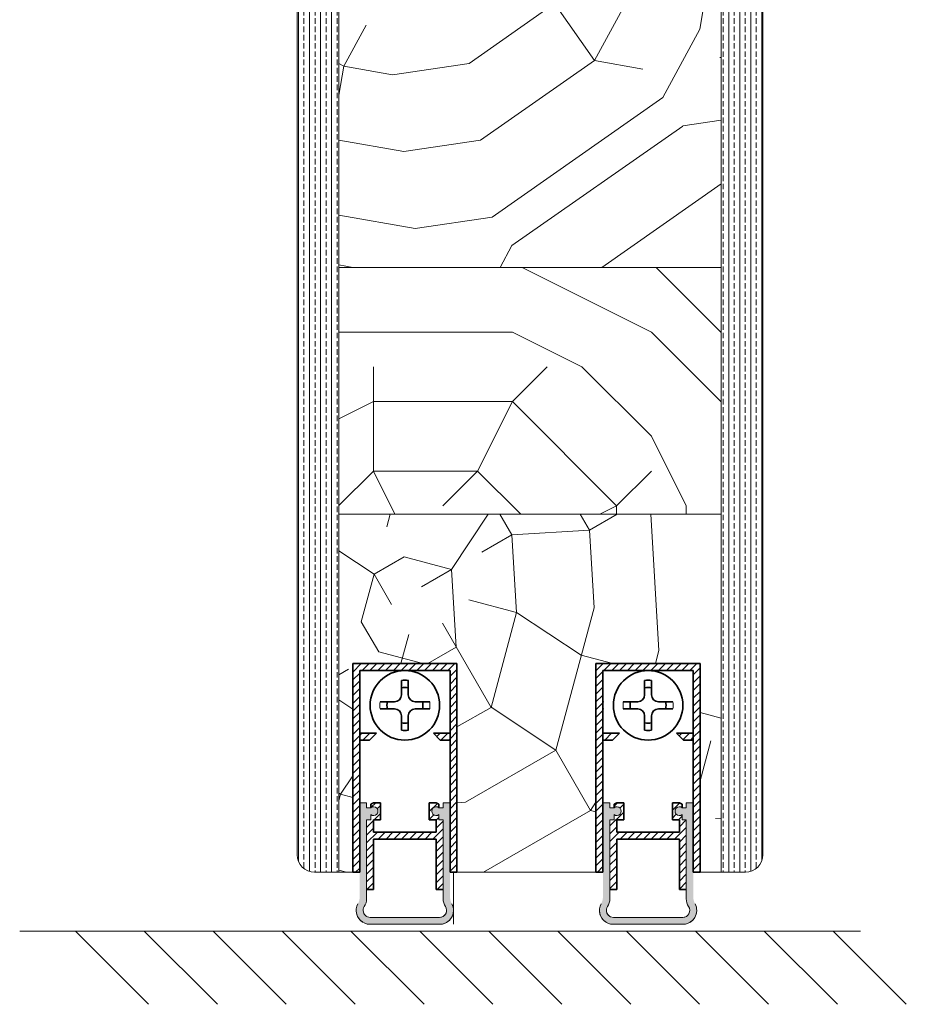
# Model space of a CAD drawing. Extents: x 10865 to 41339, y 4861 to 9509.
# Drawn here: x 18598 to 18726, y 5510 to 5652 of the extents above; entities that cross this region are included whole.
import ezdxf

# ---------------------------------------------------------------- set-up
doc = ezdxf.new("R2010")
doc.units = 0
doc.header["$LTSCALE"] = 2.5
doc.layers.get('0').update_dxf_attribs({"linetype": 'CONTINUOUS'})
for name, color, linetype, lineweight in [('E7', 7, 'CONTINUOUS', 70), ('Peenjoon', 6, 'CONTINUOUS', 15), ('Piirjoon05', 5, 'CONTINUOUS', 35), ('Raamjoon035', 5, 'CONTINUOUS', 35), ('Viirutus', 3, 'CONTINUOUS', 9)]:
    doc.layers.add(name, color=color, linetype=linetype, lineweight=lineweight)
doc.layers.add('M-EQU-CON-35', color=230, linetype='CONTINUOUS')
doc.layers.add('Tihend', color=7, linetype='CONTINUOUS')
pattern_1 = [(90, (16323.6036, 4857.2816), (-1.5875, 1e-16), []), (90, (16322.8098, 4857.2816), (-1.5875, 1e-16), [0.79375, -0.396875])]
pattern_2 = [(45, (-11228.53995, 5474.4882), (-0.56126601, 0.56126601), [])]

# ---------------------------------------------------------------- blocks, each defined once
blk = doc.blocks.new('Korpus')
at = {"layer": 'Viirutus'}
h = blk.add_hatch(dxfattribs=at)
h.set_pattern_fill('LINE', color=256, scale=0.25, angle=45, style=0)
h.set_pattern_definition(pattern_2)
h.paths.add_polyline_path([(58, 29), (58, 0), (59, 0), (59, 30), (44, 30), (44, 0), (45, 0), (45, 29)])
h = blk.add_hatch(dxfattribs=at)
h.set_pattern_fill('LINE', color=256, scale=0.25, angle=45, style=0)
h.set_pattern_definition(pattern_2)
h.paths.add_polyline_path([(46.4, 19), (47.4, 20), (45, 20), (45, 19)])
h.paths.add_polyline_path([(55.6, 20), (56.6, 19), (58, 19), (58, 20)])
at = {"layer": 'Peenjoon'}
for p, q in [((51, 29), (51, 28.97)), ((51, 29), (51, 28.97)), ((51, 29), (51, 28.97)), ((52, 29), (52, 28.97)), ((52, 29), (52, 28.97)), ((52, 29), (52, 28.97)), ((45.12, 24.5), (45.09, 24.5)), ((45.12, 24.5), (45.09, 24.5)), ((45.12, 24.5), (45.09, 24.5)), ((56.5, 24.5), (56.47, 24.5)), ((56.5, 24.5), (56.47, 24.5)), ((56.5, 24.5), (56.47, 24.5)), ((45.12, 23.5), (45.09, 23.5)), ((45.12, 23.5), (45.09, 23.5)), ((45.12, 23.5), (45.09, 23.5)), ((56.5, 23.5), (56.47, 23.5)), ((56.5, 23.5), (56.47, 23.5)), ((56.5, 23.5), (56.47, 23.5)), ((51, 19.03), (51, 19)), ((51, 19.03), (51, 19)), ((51, 19.03), (51, 19)), ((52, 19.03), (52, 19)), ((52, 19.03), (52, 19)), ((52, 19.03), (52, 19))]:
    blk.add_line(p, q, dxfattribs=at)
for start, end in [(172.0299, 187.9701), (172.0299, 187.9701), (172.0299, 187.9701), (352.0299, 7.9701), (352.0299, 7.9701), (352.0299, 7.9701)]:
    blk.add_arc((51.5, 24), 3.61, start, end, dxfattribs=at)
at = {"layer": 'Piirjoon05'}
for p, q in [((59, 30), (44, 30)), ((44, 30), (59, 30)), ((44, 30), (59, 30)), ((44, 30), (59, 30)), ((44, 30), (44, 0)), ((59, 0), (59, 30)), ((59, 0), (59, 30)), ((59, 0), (59, 30)), ((45, 0), (45, 29)), ((45, 0), (45, 29)), ((45, 0), (45, 29)), ((45, 29), (58, 29)), ((45, 29), (58, 29)), ((45, 29), (58, 29)), ((58, 0), (58, 29)), ((58, 0), (58, 29)), ((58, 0), (58, 29)), ((51, 27.57), (51, 25.5)), ((51, 27.57), (51, 25.5)), ((51, 27.57), (51, 25.5)), ((52, 27.57), (52, 25.5)), ((52, 27.57), (52, 25.5)), ((52, 27.57), (52, 25.5)), ((50, 24.5), (47.93, 24.5)), ((50, 24.5), (47.93, 24.5)), ((50, 24.5), (47.93, 24.5)), ((55.07, 24.5), (53, 24.5)), ((55.07, 24.5), (53, 24.5)), ((55.07, 24.5), (53, 24.5)), ((50, 23.5), (47.93, 23.5)), ((50, 23.5), (47.93, 23.5)), ((50, 23.5), (47.93, 23.5)), ((55.07, 23.5), (53, 23.5)), ((55.07, 23.5), (53, 23.5)), ((55.07, 23.5), (53, 23.5)), ((51, 22.5), (51, 20.43)), ((51, 22.5), (51, 20.43)), ((51, 22.5), (51, 20.43)), ((52, 22.5), (52, 20.43)), ((52, 22.5), (52, 20.43)), ((52, 22.5), (52, 20.43)), ((47.4, 20), (45, 20)), ((47.4, 20), (45, 20)), ((47.4, 20), (45, 20)), ((47.4, 20), (46.4, 19)), ((47.4, 20), (46.4, 19)), ((47.4, 20), (46.4, 19)), ((55.6, 20), (56.6, 19)), ((55.6, 20), (56.6, 19)), ((55.6, 20), (56.6, 19)), ((55.6, 20), (58, 20)), ((55.6, 20), (58, 20)), ((55.6, 20), (58, 20)), ((46.4, 19), (45, 19)), ((46.4, 19), (45, 19)), ((46.4, 19), (45, 19)), ((56.6, 19), (58, 19)), ((56.6, 19), (58, 19)), ((56.6, 19), (58, 19)), ((44, 0), (45, 0)), ((59, 0), (58, 0))]:
    blk.add_line(p, q, dxfattribs=at)
blk.add_circle((51.5, 24), 5, dxfattribs=at)
blk.add_circle((51.5, 24), 5, dxfattribs=at)
blk.add_circle((51.5, 24), 5, dxfattribs=at)
for centre, radius, start, end in [((51.5, 24), 3.61, 82.0299, 97.9701), ((51.5, 24), 3.61, 82.0299, 97.9701), ((51.5, 24), 3.61, 82.0299, 97.9701), ((51.5, 24), 2.58, 78.8448, 101.1552), ((51.5, 24), 2.58, 78.8448, 101.1552), ((51.5, 24), 2.58, 78.8448, 101.1552), ((51.5, 24), 2.58, 168.8448, 191.1552), ((51.5, 24), 2.58, 168.8448, 191.1552), ((51.5, 24), 2.58, 168.8448, 191.1552), ((50, 25.5), 1, 270, 0), ((50, 25.5), 1, 270, 0), ((50, 25.5), 1, 270, 0), ((53, 25.5), 1, 180, 270), ((53, 25.5), 1, 180, 270), ((53, 25.5), 1, 180, 270), ((51.5, 24), 2.58, 348.8448, 11.1552), ((51.5, 24), 2.58, 348.8448, 11.1552), ((51.5, 24), 2.58, 348.8448, 11.1552), ((50, 22.5), 1, 0, 90), ((50, 22.5), 1, 0, 90), ((50, 22.5), 1, 0, 90), ((53, 22.5), 1, 90, 180), ((53, 22.5), 1, 90, 180), ((53, 22.5), 1, 90, 180), ((51.5, 24), 2.58, 258.8448, 281.1552), ((51.5, 24), 2.58, 258.8448, 281.1552), ((51.5, 24), 2.58, 258.8448, 281.1552), ((51.5, 24), 3.61, 262.0299, 277.9701), ((51.5, 24), 3.61, 262.0299, 277.9701), ((51.5, 24), 3.61, 262.0299, 277.9701)]:
    blk.add_arc(centre, radius, start, end, dxfattribs=at)
blk = doc.blocks.new('Tihendi keel')
at = {"layer": 'Tihend'}
blk.add_hatch(color=256, dxfattribs=at).paths.add_polyline_path([(2208.64, 808.67), (2209.25, 808.67), (2209.25, 809.41, 2.090104), (2209.25, 810.39), (2208.64, 810.39), (2208.64, 811.12), (2207.64, 811.12), (2207.64, 798.67), (2207.64, 797.56, -0.127017), (2207.39, 796.59, 0.408882), (2208.14, 793.89, 0.077045), (2208.71, 793.67), (2219.57, 793.67, 0.352266), (2221.14, 795.62, 0.127017), (2220.89, 796.59, -0.127017), (2220.64, 797.56), (2220.64, 803.63), (2220.64, 811.12), (2219.64, 811.12), (2219.64, 810.38), (2219.04, 810.38, 2.115602), (2219.04, 809.41), (2219.04, 808.67), (2219.64, 808.67), (2219.64, 797.28, 0.147477), (2219.97, 796.17, -0.598235), (2219.14, 794.62), (2209.14, 794.62, -0.414214), (2208.14, 795.62, -0.147477), (2208.31, 796.17, 0.147477), (2208.64, 797.28)])
at = {"layer": 'Viirutus'}
h = blk.add_hatch(dxfattribs=at)
h.set_pattern_fill('LINE', color=256, scale=0.25, angle=45, style=0)
h.set_pattern_definition([(45, (-9065.899, 6278.11), (-0.56126601, 0.56126601), [])])
h.paths.add_polyline_path([(2209.64, 806.87), (2209.64, 808.67), (2210.64, 808.67), (2210.64, 811.12), (2209.64, 811.12), (2209.25, 810.89), (2209.25, 810.39, -2.090104), (2209.25, 809.41), (2209.25, 808.67), (2208.64, 808.67), (2208.64, 798.62), (2209.64, 798.62), (2209.64, 805.87), (2218.64, 805.87), (2218.64, 798.62), (2219.64, 798.62), (2219.64, 808.67), (2219.04, 808.67), (2219.04, 809.41, -2.115602), (2219.04, 810.38), (2219.04, 810.89), (2218.64, 811.12), (2217.64, 811.12), (2217.64, 808.67), (2218.64, 808.67), (2218.64, 806.87)])
at = {"layer": 'Peenjoon'}
for p, q in [((2208.64, 811.12), (2207.64, 811.12)), ((2208.64, 810.39), (2208.64, 811.12)), ((2209.25, 810.39), (2208.64, 810.39)), ((2219.04, 810.38), (2219.64, 810.38)), ((2219.64, 810.38), (2219.64, 811.12)), ((2219.64, 811.12), (2220.64, 811.12)), ((2209.25, 809.41), (2209.25, 808.67)), ((2219.04, 809.41), (2219.04, 808.67)), ((2207.64, 808.58), (2207.64, 802.51)), ((2208.64, 808.67), (2209.25, 808.67)), ((2208.64, 797.28), (2208.64, 808.67)), ((2219.04, 808.67), (2219.64, 808.67)), ((2219.64, 797.28), (2219.64, 808.67)), ((2220.64, 808.58), (2220.64, 802.51)), ((2219.14, 794.62), (2209.14, 794.62)), ((2219.14, 793.62), (2209.14, 793.62))]:
    blk.add_line(p, q, dxfattribs=at)
for centre, radius, start, end in [((2209.64, 809.9), 0.63, 231.1371, 128.8629), ((2218.64, 809.9), 0.63, 50.5982, 309.4018), ((2209.14, 795.62), 2, 151.045, 240), ((2206.64, 797.28), 2, 326.4427, 0), ((2219.14, 795.62), 2, 270, 28.955), ((2221.64, 797.28), 2, 180, 213.5573), ((2209.14, 795.62), 2, 180, 270), ((2209.14, 795.62), 1, 146.4427, 240), ((2209.14, 795.62), 1, 180, 270), ((2219.14, 795.62), 1, 270, 33.5573), ((2219.14, 795.62), 2, 270, 0), ((2219.14, 795.62), 1, 270, 0)]:
    blk.add_arc(centre, radius, start, end, dxfattribs=at)
at = {"layer": 'Piirjoon05'}
for p, q in [((2209.64, 811.12), (2209.25, 810.89)), ((2209.25, 810.89), (2209.25, 810.39)), ((2209.64, 811.12), (2210.64, 811.12)), ((2210.64, 808.67), (2210.64, 811.12)), ((2217.64, 808.67), (2217.64, 811.12)), ((2218.64, 811.12), (2217.64, 811.12)), ((2218.64, 811.12), (2219.04, 810.89)), ((2219.04, 810.89), (2219.04, 810.38)), ((2209.64, 808.67), (2210.64, 808.67)), ((2209.64, 806.87), (2209.64, 808.67)), ((2217.64, 808.67), (2218.64, 808.67)), ((2218.64, 806.87), (2218.64, 808.67)), ((2209.64, 806.87), (2218.64, 806.87)), ((2209.64, 798.62), (2209.64, 805.87)), ((2209.64, 805.87), (2218.64, 805.87)), ((2218.64, 798.62), (2218.64, 805.87)), ((2208.64, 798.62), (2209.64, 798.62)), ((2218.64, 798.62), (2219.64, 798.62))]:
    blk.add_line(p, q, dxfattribs=at)

msp = doc.modelspace()

# ---------------------------------------------------------------- hatches: boundary and pattern name
at = {"layer": 'Viirutus', "lineweight": 15}
h = msp.add_hatch(dxfattribs=at)
h.set_pattern_fill('BRASS', color=256, scale=0.25, angle=90, style=0)
h.set_pattern_definition(pattern_1)
edge = h.paths.add_edge_path()
edge.add_line((18643.99, 5529.37), (18640.49, 5529.37))
edge.add_arc((18640.49, 5531.87), 2.5, 180, 270, ccw=False)
edge.add_line((18637.99, 5531.87), (18637.99, 5659.37))
edge.add_line((18637.99, 5659.37), (18643.99, 5659.37))
edge.add_line((18643.99, 5659.37), (18643.99, 5529.37))
h = msp.add_hatch(dxfattribs=at)
h.set_pattern_fill('PUITR', color=256, scale=100, angle=35, style=0, pattern_type=2)
h.set_pattern_definition([(35, (14302.59, 3660.87), (24.5576, 139.2728), [30, -70]), (35, (14299.73, 3664.97), (24.5576, 139.2728), [30, -70]), (35, (14298.09, 3676.03), (24.5576, 139.2728), [20, -80]), (35, (14296.45, 3687.09), (24.5576, 139.2728), [15, -85]), (35, (14290.71, 3695.28), (24.5576, 139.2728), [10, -90]), (35, (14264.5, 3689.13), (24.5576, 139.2728), [5, -25, 5, -65]), (35, (14273.92, 3701.83), (24.5576, 139.2728), [5, -40, 15, -40]), (35, (14287.43, 3717.4), (24.5576, 139.2728), [5, -5, 5, -85]), (35, (14280.47, 3718.63), (24.5576, 139.2728), [5, -95]), (35, (14270.64, 3723.95), (24.5576, 139.2728), [15, -85]), (35, (14264.9, 3732.14), (24.5576, 139.2728), [20, -80]), (35, (14255.07, 3737.47), (24.5576, 139.2728), [25, -30, 5, -40]), (125, (14256.72, 3665.37), (-139.2728, 24.5576), [5, -10, 25, -60]), (125, (14255.08, 3676.43), (-139.2728, 24.5576), [5, -5, 15, -75]), (125, (14236.23, 3712.07), (-139.2728, 24.5576), [10, -90]), (125, (14263.27, 3682.17), (-139.2728, 24.5576), [20, -30, 5, -45]), (125, (14235.82, 3730.09), (-139.2728, 24.5576), [5, -95]), (125, (14268.59, 3692), (-139.2728, 24.5576), [15, -85]), (125, (14273.92, 3701.83), (-139.2728, 24.5576), [10, -90]), (125, (14282.11, 3707.57), (-139.2728, 24.5576), [5, -15, 15, -65]), (125, (14283.33, 3714.53), (-139.2728, 24.5576), [5, -95]), (125, (14298.9, 3701.02), (-139.2728, 24.5576), [14, -86]), (125, (14314.47, 3687.5), (-139.2728, 24.5576), [10, -90]), (125, (14299.72, 3726), (-139.2728, 24.5576), [5, -95]), (125, (14310.78, 3727.64), (-139.2728, 24.5576), [15, -85]), (125, (14318.97, 3733.38), (-139.2728, 24.5576), [15, -85]), (80, (14329.625, 3692.01), (-57.3576, 81.9152), [7.071, -7.071, 7.071, -120.2084]), (80, (14298.9, 3701.016), (-57.3576, 81.9152), [14.142, -127.2794]), (80, (14237.46, 3719.03), (-57.3576, 81.9152), [14.142, -127.2794]), (80, (14268.18, 3710.02), (-57.3576, 81.9152), [14.142, -127.2794]), (80, (14283.75, 3696.51), (-57.3576, 81.9152), [14.142, -127.2794]), (80, (14319.79, 3697.33), (-57.3576, 81.9152), [14.142, -127.2794]), (80, (14308.734, 3695.69), (-57.3576, 81.9152), [21.2132, -120.2082]), (80, (14258.35, 3715.35), (-57.3576, 81.9152), [7.071, -134.3504]), (80, (14248.52, 3720.67), (-57.3576, 81.9152), [7.071, -134.3504]), (80, (14281.28, 3743.61), (-57.3576, 81.9152), [7.071, -134.3504]), (80, (14277.196, 3679.71), (-57.3576, 81.9152), [7.071, -134.3504]), (80, (14302.174, 3739.93), (-57.3576, 81.9152), [7.071, -134.3504]), (80, (14279.24, 3711.66), (-57.3576, 81.9152), [7.071, -134.3504]), (80, (14281.695, 3725.59), (-57.3576, 81.9152), [7.071, -134.3504]), (170, (14289.07, 3706.34), (-81.9152, -57.3576), [7.071, -7.071, 21.2132, -106.0662]), (170, (14301.36, 3714.94), (-81.9152, -57.3576), [7.071, -134.3504]), (170, (14321.43, 3686.27), (-81.9152, -57.3576), [7.071, -134.3504]), (170, (14290.71, 3695.28), (-81.9152, -57.3576), [7.071, -134.3504]), (170, (14291.526, 3720.27), (-81.9152, -57.3576), [7.071, -134.3504]), (170, (14285.39, 3685.45), (-81.9152, -57.3576), [7.071, -134.3504]), (170, (14318.15, 3708.39), (-81.9152, -57.3576), [7.071, -134.3504]), (170, (14278.02, 3643.67), (-81.9152, -57.3576), [7.071, -134.3504]), (170, (14279.25, 3650.63), (-81.9152, -57.3576), [14.142, -127.2794]), (170, (14280.476, 3657.594), (-81.9152, -57.3576), [14.142, -127.2794]), (170, (14288.67, 3663.33), (-81.9152, -57.3576), [14.142, -127.2794]), (170, (14287.03, 3674.39), (-81.9152, -57.3576), [14.142, -127.2794]), (170, (14296.85, 3730.1), (-81.9152, -57.3576), [14.142, -127.2794]), (170, (14341.91, 3700.61), (-81.9152, -57.3576), [14.142, -127.2794]), (170, (14300.12, 3769.01), (-81.9152, -57.3576), [14.142, -127.2794]), (170, (14305.86, 3760.82), (-81.9152, -57.3576), [14.142, -127.2794]), (170, (14300.534, 3750.99), (-81.9152, -57.3576), [14.142, -127.2794]), (170, (14243.19, 3710.84), (-81.9152, -57.3576), [21.2132, -120.2082]), (170, (14302.174, 3739.93), (-81.9152, -57.3576), [21.2132, -120.2082]), (61.565, (14239.913, 3732.957), (81.9152, 57.35764), [11.18, -212.4268]), (61.565, (14268.59, 3692), (81.9152, 57.35764), [11.18, -212.4268]), (61.565, (14259.576, 3722.31), (81.9152, 57.35764), [11.18, -212.4268]), (61.565, (14324.3, 3682.177), (81.9152, 57.35764), [11.18, -212.4268]), (61.565, (14314.47, 3687.5), (81.9152, 57.35764), [11.18, -212.4268]), (61.565, (14278.423, 3686.676), (81.9152, 57.35764), [11.18, -212.4268]), (61.565, (14249.745, 3727.634), (81.9152, 57.35764), [11.18, -212.4268]), (61.565, (14291.526, 3720.267), (81.9152, 57.35764), [22.36, -201.2468]), (98.435, (14282.923, 3732.554), (-57.35764, 81.9152), [11.18, -212.4268]), (98.435, (14312.417, 3716.583), (-57.35764, 81.9152), [11.18, -212.4268]), (98.435, (14259.99, 3704.287), (-57.35764, 81.9152), [11.18, -212.4268]), (98.435, (14240.737, 3696.91), (-57.35764, 81.9152), [11.18, -212.4268]), (98.435, (14301.36, 3714.943), (-57.35764, 81.9152), [11.18, -212.4268]), (98.435, (14293.166, 3709.207), (-57.35764, 81.9152), [11.18, -212.4268]), (98.435, (14251.797, 3698.55), (-57.35764, 81.9152), [22.36, -201.2468]), (98.435, (14333.31, 3712.9), (-57.35764, 81.9152), [22.36, -201.2468]), (98.435, (14322.25, 3711.26), (-57.35764, 81.9152), [22.36, -201.2468]), (151.565, (14265.32, 3653.086), (-57.35764, 81.9152), [11.18, -212.4268]), (151.565, (14233.774, 3698.14), (-57.35764, 81.9152), [11.18, -212.4268]), (151.565, (14290.307, 3652.27), (-57.35764, 81.9152), [11.18, -212.4268]), (151.565, (14230.494, 3720.26), (-57.35764, 81.9152), [11.18, -212.4268]), (151.565, (14273.1, 3676.845), (-57.35764, 81.9152), [11.18, -212.4268]), (151.565, (14283.747, 3696.51), (-57.35764, 81.9152), [11.18, -212.4268]), (151.565, (14280.467, 3718.627), (-57.35764, 81.9152), [11.18, -212.4268]), (151.565, (14266.55, 3660.05), (-57.35763, 81.91524), [11.18, -212.4268]), (151.565, (14278.423, 3686.676), (-57.35764, 81.9152), [11.18, -212.4268]), (151.565, (14308.734, 3695.69), (-57.35764, 81.9152), [11.18, -212.4268]), (151.565, (14311.19, 3709.62), (-57.35764, 81.9152), [11.18, -212.4268]), (151.565, (14310.365, 3745.665), (-57.35764, 81.9152), [11.18, -212.4268]), (151.565, (14231.72, 3727.22), (-57.35764, 81.9152), [11.18, -212.4268]), (151.565, (14222.3, 3714.522), (-57.35764, 81.9152), [22.36, -201.2468]), (151.565, (14274.74, 3665.785), (-57.35764, 81.9152), [22.36, -201.2468]), (188.435, (14271.056, 3644.894), (-81.9152, -57.35764), [11.18, -212.4268]), (188.435, (14343.55, 3689.553), (-81.9152, -57.35764), [11.18, -212.4268]), (188.435, (14310.777, 3727.642), (-81.9152, -57.35764), [11.18, -212.4268]), (188.435, (14298.086, 3676.03), (-81.9152, -57.35764), [11.18, -212.4268]), (188.435, (14299.726, 3664.97), (-81.9152, -57.35764), [11.18, -212.4268]), (188.435, (14296.446, 3687.09), (-81.9152, -57.35764), [11.18, -212.4268]), (188.435, (14286.606, 3753.445), (-81.9152, -57.35764), [11.18, -212.4268]), (188.435, (14291.93, 3763.276), (-81.9152, -57.35764), [22.36, -201.2468])])
h.paths.add_polyline_path([(18698.99, 5658.72), (18698.36, 5658.53), (18697.96, 5657.65), (18698.38, 5657.35), (18697.75, 5657.16), (18697.35, 5656.28), (18697.76, 5655.98), (18697.13, 5655.8), (18696.73, 5654.91), (18697.15, 5654.62), (18696.51, 5654.43), (18696.11, 5653.54), (18696.53, 5653.25), (18695.9, 5653.06), (18695.5, 5652.17), (18695.92, 5651.88), (18695.28, 5651.69), (18694.88, 5650.81), (18695.3, 5650.51), (18694.67, 5650.33), (18694.27, 5649.44), (18694.68, 5649.15), (18694.05, 5648.96), (18693.65, 5648.07), (18694.07, 5647.78), (18693.44, 5647.59), (18693.03, 5646.69), (18692.88, 5646.72), (18693.29, 5646.43), (18692.28, 5646.13), (18691.37, 5645.44), (18691.88, 5645.14), (18691.02, 5645.06), (18690.83, 5644.85), (18690.85, 5645.07), (18690.44, 5645.37), (18690.9, 5645.5), (18690.78, 5646.48), (18690.19, 5646.9), (18690.82, 5647.09), (18690.91, 5647.99), (18690.47, 5648.3), (18691.1, 5648.49), (18691.5, 5649.38), (18691.08, 5649.67), (18691.71, 5649.86), (18692.11, 5650.74), (18691.7, 5651.04), (18692.33, 5651.23), (18692.73, 5652.11), (18692.31, 5652.41), (18692.95, 5652.59), (18693.35, 5653.48), (18692.93, 5653.77), (18693.56, 5653.96), (18693.96, 5654.85), (18693.54, 5655.14), (18694.18, 5655.33), (18694.58, 5656.22), (18694.16, 5656.51), (18694.79, 5656.7), (18695.19, 5657.58), (18694.78, 5657.88), (18695.41, 5658.06), (18695.81, 5658.95), (18695.22, 5659.37), (18647.76, 5659.37), (18647.17, 5658.95), (18647.57, 5658.06), (18648.2, 5657.88), (18647.79, 5657.58), (18648.19, 5656.7), (18648.82, 5656.51), (18648.4, 5656.22), (18648.8, 5655.33), (18649.43, 5655.14), (18649.02, 5654.85), (18649.42, 5653.96), (18650.05, 5653.77), (18649.63, 5653.48), (18650.03, 5652.59), (18650.67, 5652.41), (18650.25, 5652.11), (18650.65, 5651.23), (18651.28, 5651.04), (18650.87, 5650.74), (18651.26, 5649.86), (18651.9, 5649.67), (18651.48, 5649.38), (18651.88, 5648.49), (18652.51, 5648.3), (18652.07, 5647.99), (18652.16, 5647.09), (18652.79, 5646.9), (18652.2, 5646.48), (18652.08, 5645.5), (18652.54, 5645.37), (18652.13, 5645.07), (18652.15, 5644.85), (18651.96, 5645.06), (18651.1, 5645.14), (18651.61, 5645.44), (18650.51, 5646.27), (18650.32, 5646.24), (18649.69, 5646.43), (18650.1, 5646.72), (18649.78, 5647.07), (18649.54, 5647.59), (18648.91, 5647.78), (18649.33, 5648.07), (18648.93, 5648.96), (18648.3, 5649.15), (18648.71, 5649.44), (18648.31, 5650.33), (18647.68, 5650.51), (18648.1, 5650.81), (18647.7, 5651.69), (18647.06, 5651.88), (18647.48, 5652.17), (18647.08, 5653.06), (18646.45, 5653.25), (18646.86, 5653.54), (18646.46, 5654.43), (18645.83, 5654.62), (18646.25, 5654.91), (18645.85, 5655.8), (18645.22, 5655.98), (18645.63, 5656.28), (18645.23, 5657.16), (18644.6, 5657.35), (18645.02, 5657.65), (18644.62, 5658.53), (18643.99, 5658.72), (18643.99, 5616.37), (18698.99, 5616.37)])
h = msp.add_hatch(dxfattribs=at)
h.set_pattern_fill('BRASS', color=256, scale=0.25, angle=90, style=0)
h.set_pattern_definition(pattern_1)
edge = h.paths.add_edge_path()
edge.add_line((18698.99, 5529.37), (18702.49, 5529.37))
edge.add_arc((18702.49, 5531.87), 2.5, 270, 360)
edge.add_line((18704.99, 5531.87), (18704.99, 5659.37))
edge.add_line((18704.99, 5659.37), (18698.99, 5659.37))
edge.add_line((18698.99, 5659.37), (18698.99, 5529.37))
h = msp.add_hatch(dxfattribs=at)
h.set_pattern_fill('PUITR', color=256, scale=100, style=0, pattern_type=2)
h.set_pattern_definition([(0, (24638.89, 2517.01), (100, 100), [30, -70]), (0, (24638.89, 2522.01), (100, 100), [30, -70]), (0, (24643.89, 2532.01), (100, 100), [20, -80]), (0, (24648.89, 2542.01), (100, 100), [15, -85]), (0, (24648.89, 2552.01), (100, 100), [10, -90]), (0, (24623.89, 2562.01), (100, 100), [5, -25, 5, -65]), (0, (24638.89, 2567.01), (100, 100), [5, -40, 15, -40]), (0, (24658.89, 2572.01), (100, 100), [5, -5, 5, -85]), (0, (24653.89, 2577.01), (100, 100), [5, -95]), (0, (24648.89, 2587.01), (100, 100), [15, -85]), (0, (24648.89, 2597.01), (100, 100), [20, -80]), (0, (24643.89, 2607.01), (100, 100), [25, -30, 5, -40]), (90, (24603.89, 2547.01), (-100, 100), [5, -10, 25, -60]), (90, (24608.89, 2557.01), (-100, 100), [5, -5, 15, -75]), (90, (24613.89, 2597.01), (-100, 100), [10, -90]), (90, (24618.89, 2557.01), (-100, 100), [20, -30, 5, -45]), (90, (24623.89, 2612.01), (-100, 100), [5, -95]), (90, (24628.89, 2562.01), (-100, 100), [15, -85]), (90, (24638.89, 2567.01), (-100, 100), [10, -90]), (90, (24648.89, 2567.01), (-100, 100), [5, -15, 15, -65]), (90, (24653.89, 2572.01), (-100, 100), [5, -95]), (90, (24658.89, 2552.01), (-100, 100), [14, -86]), (90, (24663.89, 2532.01), (-100, 100), [10, -90]), (90, (24673.89, 2572.01), (-100, 100), [5, -95]), (90, (24683.89, 2567.01), (-100, 100), [15, -85]), (90, (24693.89, 2567.01), (-100, 100), [15, -85]), (45, (24678.89, 2527.005), (0, 100), [7.071, -7.071, 7.071, -120.20836]), (45, (24658.89, 2552.005), (0, 100), [14.142, -127.2794]), (45, (24618.89, 2602.005), (0, 100), [14.142, -127.2794]), (45, (24638.89, 2577.005), (0, 100), [14.142, -127.2794]), (45, (24643.89, 2557.005), (0, 100), [14.142, -127.2794]), (45, (24673.89, 2537.005), (0, 100), [14.142, -127.2794]), (45, (24663.89, 2542.005), (0, 100), [21.2132, -120.2082]), (45, (24633.89, 2587.005), (0, 100), [7.071, -134.3504]), (45, (24628.89, 2597.005), (0, 100), [7.071, -134.3504]), (45, (24668.89, 2597.005), (0, 100), [7.071, -134.3504]), (45, (24628.89, 2547.005), (0, 100), [7.071, -134.3504]), (45, (24683.89, 2582.005), (0, 100), [7.071, -134.3504]), (45, (24648.89, 2572.005), (0, 100), [7.071, -134.3504]), (45, (24658.89, 2582.005), (0, 100), [7.071, -134.3504]), (135, (24653.89, 2562.005), (-100, 1e-14), [7.071, -7.071, 21.2132, -106.06616]), (135, (24668.89, 2562.005), (-100, 1e-14), [7.071, -134.3504]), (135, (24668.89, 2527.005), (-100, 1e-14), [7.071, -134.3504]), (135, (24648.89, 2552.005), (-100, 1e-14), [7.071, -134.3504]), (135, (24663.89, 2572.005), (-100, 1e-14), [7.071, -134.3504]), (135, (24638.89, 2547.005), (-100, 1e-14), [7.071, -134.3504]), (135, (24678.89, 2547.005), (-100, 1e-14), [7.071, -134.3504]), (135, (24608.89, 2517.005), (-100, 1e-14), [7.071, -134.3504]), (135, (24613.89, 2522.005), (-100, 1e-14), [14.142, -127.2794]), (135, (24618.89, 2527.005), (-100, 1e-14), [14.142, -127.2794]), (135, (24628.89, 2527.005), (-100, 1e-14), [14.142, -127.2794]), (135, (24633.89, 2537.005), (-100, 1e-14), [14.142, -127.2794]), (135, (24673.89, 2577.005), (-100, 1e-14), [14.142, -127.2794]), (135, (24693.89, 2527.005), (-100, 1e-14), [14.142, -127.2794]), (135, (24698.89, 2607.005), (-100, 1e-14), [14.142, -127.2794]), (135, (24698.89, 2597.005), (-100, 1e-14), [14.142, -127.2794]), (135, (24688.89, 2592.005), (-100, 1e-14), [14.142, -127.2794]), (135, (24618.89, 2592.005), (-100, 1e-14), [21.2132, -120.2082]), (135, (24683.89, 2582.005), (-100, 1e-14), [21.2132, -120.2082]), (26.56505, (24628.89, 2612.005), (100, 4e-08), [11.18, -212.4268]), (26.56505, (24628.89, 2562.005), (100, 4e-08), [11.18, -212.4268]), (26.56505, (24638.89, 2592.005), (100, 4e-08), [11.18, -212.4268]), (26.56505, (24668.89, 2522.005), (100, 4e-08), [11.18, -212.4268]), (26.56505, (24663.89, 2532.005), (100, 4e-08), [11.18, -212.4268]), (26.56505, (24633.89, 2552.005), (100, 4e-08), [11.18, -212.4268]), (26.56505, (24633.89, 2602.005), (100, 4e-08), [11.18, -212.4268]), (26.56505, (24663.89, 2572.005), (100, 4e-08), [22.36, -201.2468]), (63.43495, (24663.89, 2587.005), (5e-09, 100), [11.18, -212.4268]), (63.43495, (24678.89, 2557.005), (5e-09, 100), [11.18, -212.4268]), (63.43495, (24628.89, 2577.005), (5e-09, 100), [11.18, -212.4268]), (63.43495, (24608.89, 2582.005), (5e-09, 100), [11.18, -212.4268]), (63.43495, (24668.89, 2562.005), (5e-09, 100), [11.18, -212.4268]), (63.43495, (24658.89, 2562.005), (5e-09, 100), [11.18, -212.4268]), (63.43495, (24618.89, 2577.005), (5e-09, 100), [22.36, -201.2468]), (63.43495, (24693.89, 2542.005), (5e-09, 100), [22.36, -201.2468]), (63.43495, (24683.89, 2547.005), (5e-09, 100), [22.36, -201.2468]), (116.56505, (24603.89, 2532.005), (-4e-08, 100), [11.18, -212.4268]), (116.56505, (24603.89, 2587.005), (-4e-08, 100), [11.18, -212.4268]), (116.56505, (24623.89, 2517.005), (-4e-08, 100), [11.18, -212.4268]), (116.56505, (24613.89, 2607.005), (-4e-08, 100), [11.18, -212.4268]), (116.56505, (24623.89, 2547.005), (-4e-08, 100), [11.18, -212.4268]), (116.56505, (24643.89, 2557.005), (-4e-08, 100), [11.18, -212.4268]), (116.56505, (24653.89, 2577.005), (-4e-08, 100), [11.18, -212.4268]), (116.56505, (24608.89, 2537.005), (3e-05, 100.00002), [11.18, -212.4268]), (116.56505, (24633.89, 2552.005), (-4e-08, 100), [11.18, -212.4268]), (116.56505, (24663.89, 2542.005), (-4e-08, 100), [11.18, -212.4268]), (116.56505, (24673.89, 2552.005), (-4e-08, 100), [11.18, -212.4268]), (116.56505, (24693.89, 2582.005), (-4e-08, 100), [11.18, -212.4268]), (116.56505, (24618.89, 2612.005), (-4e-08, 100), [11.18, -212.4268]), (116.56505, (24603.89, 2607.005), (-4e-08, 100), [22.36, -201.2468]), (116.56505, (24618.89, 2537.005), (-4e-08, 100), [22.36, -201.2468]), (153.43495, (24603.89, 2522.005), (-100, 5e-09), [11.18, -212.4268]), (153.43495, (24688.89, 2517.005), (-100, 5e-09), [11.18, -212.4268]), (153.43495, (24683.89, 2567.005), (-100, 5e-09), [11.18, -212.4268]), (153.43495, (24643.89, 2532.005), (-100, 5e-09), [11.18, -212.4268]), (153.43495, (24638.89, 2522.005), (-100, 5e-09), [11.18, -212.4268]), (153.43495, (24648.89, 2542.005), (-100, 5e-09), [11.18, -212.4268]), (153.43495, (24678.89, 2602.005), (-100, 5e-09), [11.18, -212.4268]), (153.43495, (24688.89, 2607.005), (-100, 5e-09), [22.36, -201.2468])])
h.paths.add_polyline_path([(18698.99, 5616.37), (18698.99, 5580.87), (18643.99, 5580.87), (18643.99, 5616.37)])
h = msp.add_hatch(dxfattribs=at)
h.set_pattern_fill('PUITR', color=256, scale=100, angle=30, style=0, pattern_type=2)
h.set_pattern_definition([(30, (30727.21, 1622.06), (36.60254, 136.60254), [30, -70]), (30, (30724.71, 1626.39), (36.60254, 136.60254), [30, -70]), (30, (30724.04, 1637.55), (36.60254, 136.60254), [20, -80]), (30, (30723.37, 1648.71), (36.60254, 136.60254), [15, -85]), (30, (30718.37, 1657.37), (36.60254, 136.60254), [10, -90]), (30, (30691.72, 1653.53), (36.60254, 136.60254), [5, -25, 5, -65]), (30, (30702.21, 1665.36), (36.60254, 136.60254), [5, -40, 15, -40]), (30, (30717.03, 1679.69), (36.60254, 136.60254), [5, -5, 5, -85]), (30, (30710.2, 1681.52), (36.60254, 136.60254), [5, -95]), (30, (30700.87, 1687.68), (36.60254, 136.60254), [15, -85]), (30, (30695.87, 1696.34), (36.60254, 136.60254), [20, -80]), (30, (30686.54, 1702.5), (36.60254, 136.60254), [25, -30, 5, -40]), (120, (30681.9, 1630.54), (-136.60254, 36.60254), [5, -10, 25, -60]), (120, (30681.23, 1641.7), (-136.60254, 36.60254), [5, -5, 15, -75]), (120, (30665.56, 1678.84), (-136.60254, 36.60254), [10, -90]), (120, (30689.89, 1646.7), (-136.60254, 36.60254), [20, -30, 5, -45]), (120, (30666.72, 1696.83), (-136.60254, 36.60254), [5, -95]), (120, (30696.05, 1656.03), (-136.60254, 36.60254), [15, -85]), (120, (30702.21, 1665.36), (-136.60254, 36.60254), [10, -90]), (120, (30710.87, 1670.36), (-136.60254, 36.60254), [5, -15, 15, -65]), (120, (30712.7, 1677.19), (-136.60254, 36.60254), [5, -95]), (120, (30727.03, 1662.37), (-136.60254, 36.60254), [14, -86]), (120, (30741.36, 1647.55), (-136.60254, 36.60254), [10, -90]), (120, (30730.02, 1687.19), (-136.60254, 36.60254), [5, -95]), (120, (30741.18, 1687.86), (-136.60254, 36.60254), [15, -85]), (120, (30749.84, 1692.86), (-136.60254, 36.60254), [15, -85]), (75, (30756.85, 1650.72), (-50, 86.60254), [7.071, -7.071, 7.071, -120.20836]), (75, (30727.03, 1662.37), (-50, 86.60254), [14.142, -127.27936]), (75, (30667.39, 1685.67), (-50, 86.60254), [14.142, -127.27936]), (75, (30697.21, 1674.02), (-50, 86.60254), [14.142, -127.27936]), (75, (30711.54, 1659.2), (-50, 86.60254), [14.142, -127.27936]), (75, (30747.52, 1656.88), (-50, 86.60254), [14.142, -127.27936]), (75, (30736.36, 1656.21), (-50, 86.60254), [21.2132, -120.20816]), (75, (30687.88, 1680.18), (-50, 86.60254), [7.071, -134.35036]), (75, (30678.55, 1686.34), (-50, 86.60254), [7.071, -134.35036]), (75, (30713.19, 1706.34), (-50, 86.60254), [7.071, -134.35036]), (75, (30703.55, 1643.04), (-50, 86.60254), [7.071, -134.35036]), (75, (30733.68, 1700.85), (-50, 86.60254), [7.071, -134.35036]), (75, (30708.37, 1674.69), (-50, 86.60254), [7.071, -134.35036]), (75, (30712.03, 1688.35), (-50, 86.60254), [7.071, -134.35036]), (165, (30717.7, 1668.53), (-86.60254, -50), [7.071, -7.071, 21.2132, -106.06616]), (165, (30730.69, 1676.03), (-86.60254, -50), [7.071, -134.35036]), (165, (30748.19, 1645.72), (-86.60254, -50), [7.071, -134.35036]), (165, (30718.37, 1657.37), (-86.60254, -50), [7.071, -134.35036]), (165, (30721.36, 1682.19), (-86.60254, -50), [7.071, -134.35036]), (165, (30712.21, 1648.04), (-86.60254, -50), [7.071, -134.35036]), (165, (30746.85, 1668.04), (-86.60254, -50), [7.071, -134.35036]), (165, (30701.23, 1607.06), (-86.60254, -50), [7.071, -134.35036]), (165, (30703.06, 1613.89), (-86.60254, -50), [14.142, -127.27936]), (165, (30704.89, 1620.72), (-86.60254, -50), [14.142, -127.27936]), (165, (30713.55, 1625.72), (-86.60254, -50), [14.142, -127.27936]), (165, (30712.88, 1636.88), (-86.60254, -50), [14.142, -127.27936]), (165, (30727.52, 1691.52), (-86.60254, -50), [14.142, -127.27936]), (165, (30769.84, 1658.22), (-86.60254, -50), [14.142, -127.27936]), (165, (30734.174, 1730), (-86.60254, -50), [14.142, -127.27936]), (165, (30739.174, 1721.34), (-86.60254, -50), [14.142, -127.27936]), (165, (30733.01, 1712.01), (-86.60254, -50), [14.142, -127.27936]), (165, (30672.39, 1677.01), (-86.60254, -50), [21.2132, -120.20816]), (165, (30733.68, 1700.85), (-86.60254, -50), [21.2132, -120.20816]), (56.56505, (30671.05, 1699.33), (86.60254, 50), [11.18, -212.4268]), (56.56505, (30696.05, 1656.03), (86.60254, 50), [11.18, -212.4268]), (56.56505, (30689.71, 1687.01), (86.60254, 50), [11.18, -212.4268]), (56.56505, (30750.693, 1641.39), (86.60254, 50), [11.18, -212.4268]), (56.56505, (30741.363, 1647.55), (86.60254, 50), [11.18, -212.4268]), (56.56505, (30705.38, 1649.87), (86.60254, 50), [11.18, -212.4268]), (56.56505, (30680.38, 1693.17), (86.60254, 50), [11.18, -212.4268]), (56.56505, (30721.363, 1682.19), (86.60254, 50), [22.36, -201.2468]), (93.43495, (30713.863, 1695.18), (-50, 86.60254), [11.18, -212.4268]), (93.43495, (30741.853, 1676.7), (-50, 86.60254), [11.18, -212.4268]), (93.43495, (30688.55, 1669.02), (-50, 86.60254), [11.18, -212.4268]), (93.43495, (30668.73, 1663.35), (-50, 86.60254), [11.18, -212.4268]), (93.43495, (30730.693, 1676.03), (-50, 86.60254), [11.18, -212.4268]), (93.43495, (30722.033, 1671.03), (-50, 86.60254), [11.18, -212.4268]), (93.43495, (30679.89, 1664.02), (-50, 86.60254), [22.36, -201.2468]), (93.43495, (30762.344, 1671.21), (-50, 86.60254), [22.36, -201.2468]), (93.43495, (30751.183, 1670.54), (-50, 86.60254), [22.36, -201.2468]), (146.56505, (30689.4, 1617.55), (-50, 86.60254), [11.18, -212.4268]), (146.56505, (30661.9, 1665.18), (-50, 86.60254), [11.18, -212.4268]), (146.56505, (30714.22, 1614.56), (-50, 86.60254), [11.18, -212.4268]), (146.56505, (30660.56, 1687.5), (-50, 86.60254), [11.18, -212.4268]), (146.56505, (30699.22, 1640.54), (-50, 86.60254), [11.18, -212.4268]), (146.56505, (30711.54, 1659.2), (-50, 86.60254), [11.18, -212.4268]), (146.56505, (30710.202, 1681.52), (-50, 86.60254), [11.18, -212.4268]), (146.56505, (30691.23, 1624.38), (-49.99998, 86.60257), [11.18, -212.4268]), (146.56505, (30705.38, 1649.87), (-50, 86.60254), [11.18, -212.4268]), (146.56505, (30736.363, 1656.21), (-50, 86.60254), [11.18, -212.4268]), (146.56505, (30740.023, 1669.87), (-50, 86.60254), [11.18, -212.4268]), (146.56505, (30742.344, 1705.85), (-50, 86.60254), [11.18, -212.4268]), (146.56505, (30662.39, 1694.33), (-50, 86.60254), [11.18, -212.4268]), (146.56505, (30651.9, 1682.5), (-50, 86.60254), [22.36, -201.2468]), (146.56505, (30699.89, 1629.38), (-50, 86.60254), [22.36, -201.2468]), (183.43495, (30694.4, 1608.89), (-86.60254, -50), [11.18, -212.4268]), (183.43495, (30770.513, 1647.06), (-86.60254, -50), [11.18, -212.4268]), (183.43495, (30741.183, 1687.86), (-86.60254, -50), [11.18, -212.4268]), (183.43495, (30724.04, 1637.55), (-86.60254, -50), [11.18, -212.4268]), (183.43495, (30724.71, 1626.39), (-86.60254, -50), [11.18, -212.4268]), (183.43495, (30723.372, 1648.71), (-86.60254, -50), [11.18, -212.4268]), (183.43495, (30719.353, 1715.67), (-86.60254, -50), [11.18, -212.4268]), (183.43495, (30725.513, 1725), (-86.60254, -50), [22.36, -201.2468])])
h.paths.add_polyline_path([(18643.99, 5580.87), (18698.99, 5580.87), (18698.99, 5529.37), (18695.99, 5529.37), (18695.99, 5559.37), (18680.99, 5559.37), (18680.99, 5529.37), (18660.99, 5529.37), (18660.99, 5559.37), (18645.99, 5559.37), (18645.99, 5529.37), (18643.99, 5529.37)])

# ---------------------------------------------------------------- linework, layer by layer
at = {"layer": 'E7', "linetype": 'Continuous', "lineweight": 15}
for p, q in [((18606.09, 5520.87), (18616.6, 5510.35)), ((18616, 5520.87), (18626.51, 5510.35)), ((18625.91, 5520.87), (18636.43, 5510.35)), ((18635.82, 5520.87), (18646.34, 5510.35)), ((18645.74, 5520.87), (18656.25, 5510.35)), ((18655.65, 5520.87), (18666.16, 5510.35)), ((18665.56, 5520.87), (18676.08, 5510.35)), ((18675.48, 5520.87), (18685.99, 5510.35)), ((18685.39, 5520.87), (18695.9, 5510.35)), ((18695.3, 5520.87), (18705.82, 5510.35)), ((18705.21, 5520.87), (18715.73, 5510.35)), ((18715.13, 5520.87), (18725.64, 5510.35))]:
    msp.add_line(p, q, dxfattribs=at)
at = {"layer": 'M-EQU-CON-35', "color": 230, "linetype": 'Continuous', "lineweight": 15}
msp.add_line((18598.07, 5520.87), (18719.03, 5520.87), dxfattribs=at)
at = {"layer": 'Piirjoon05', "lineweight": 15}
for p, q in [((18637.99, 5531.87), (18637.99, 5659.37)), ((18643.99, 5529.37), (18643.99, 5659.37)), ((18698.99, 5592.26), (18698.99, 5659.37)), ((18704.99, 5592.26), (18704.99, 5659.37)), ((18643.99, 5616.37), (18698.99, 5616.37)), ((18698.99, 5529.37), (18698.99, 5592.26)), ((18704.99, 5531.87), (18704.99, 5592.26))]:
    msp.add_line(p, q, dxfattribs=at)
msp.add_arc((18702.49, 5531.87), 2.5, 270, 0, dxfattribs=at)
at = {"layer": 'Raamjoon035', "lineweight": 15}
for p, q in [((18698.99, 5580.87), (18643.99, 5580.87)), ((18646.99, 5529.37), (18640.49, 5529.37)), ((18660.49, 5529.37), (18660.49, 5521.87)), ((18680.99, 5529.37), (18660.99, 5529.37)), ((18702.49, 5529.37), (18695.99, 5529.37))]:
    msp.add_line(p, q, dxfattribs=at)
for centre, start, end in [((18640.49, 5531.87), 180, 270), ((18702.49, 5531.87), 270, 0)]:
    msp.add_arc(centre, 2.5, start, end, dxfattribs=at)

# ---------------------------------------------------------------- block references
at = {"lineweight": 15}
for name, p in [('Korpus', (18601.99, 5529.37)), ('Korpus', (18636.99, 5529.37)), ('Tihendi keel', (16439.35, 4728.24)), ('Tihendi keel', (16474.35, 4728.24))]:
    msp.add_blockref(name, p, dxfattribs=at)

doc.saveas('drawing.dxf')
